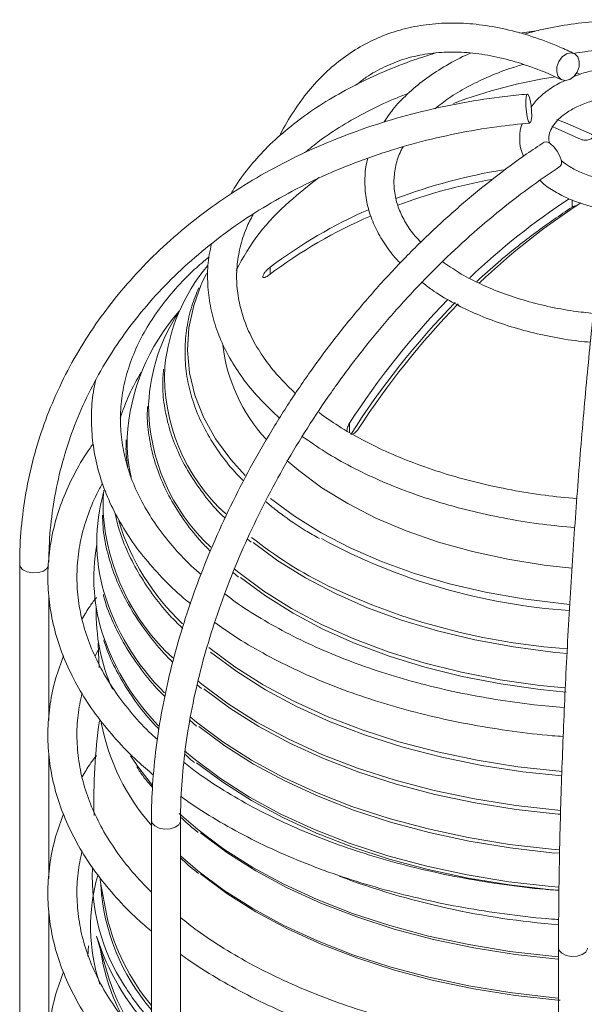
# Model space of a CAD drawing. Units: millimetres. Extents: x -10 to 1198, y -10 to 850.
# Drawn here: x 706 to 764, y 349 to 451 of the extents above; entities that cross this region are included whole.
import ezdxf

# ---------------------------------------------------------------- set-up
doc = ezdxf.new("R2010")
doc.units = ezdxf.units.MM
doc.header["$LTSCALE"] = 2

msp = doc.modelspace()

# ---------------------------------------------------------------- linework, layer by layer
at = {"linetype": 'Continuous', "lineweight": 5}
for p, q in [((759.475838, 449.61476), (757.55078, 449.328598)), ((763.675447, 445.152443), (763.361197, 445.117098)), ((762.965653, 432.088282), (762.96569, 431.351181)), ((731.761657, 425.136145), (731.76169, 424.424913)), ((739.959177, 409.021732), (739.959221, 408.073042)), ((734.719697, 404.111233), (733.50076, 405.156147)), ((731.337894, 400.877517), (731.682669, 400.580842)), ((729.406468, 397.04362), (729.785941, 396.720771)), ((705.890812, 394.406129), (705.89311, 345.41766)), ((728.520483, 393.569228), (728.045523, 393.961568)), ((727.933574, 393.587191), (728.486858, 393.10601)), ((708.891567, 378.280636), (708.890963, 391.178932)), ((713.692687, 384.933707), (714.055326, 385.737296)), ((724.232569, 381.978709), (724.683408, 381.600518)), ((724.697016, 382.035781), (724.289901, 382.370789)), ((724.163987, 378.105585), (723.483737, 378.670451)), ((723.479424, 378.308099), (724.171825, 377.704699)), ((708.892334, 361.951146), (708.891727, 374.849435)), ((717.94381, 373.73602), (717.345785, 374.642898)), ((723.912015, 374.312412), (722.912434, 375.151459)), ((724.286098, 367.010597), (722.374432, 368.669074)), ((719.503138, 367.929142), (719.505664, 314.041822)), ((722.505662, 314.041959), (722.503133, 367.929284)), ((724.298514, 362.743218), (722.503304, 364.294034)), ((714.344367, 360.185731), (714.404147, 360.519093)), ((708.893098, 345.621657), (708.892494, 358.519953)), ((713.82755, 355.998188), (715.043589, 351.883628)), ((712.913874, 353.926361), (713.014334, 354.98032)), ((761.554826, 354.765602), (761.557121, 305.777133))]:
    msp.add_line(p, q, dxfattribs=at)
at = {"linetype": 'Continuous', "lineweight": 5, "flags": 128}
for points in [[(763.138477, 444.848564), (762.705397, 444.538977), (762.246687, 444.431093), (761.832181, 444.541346), (761.524979, 444.85296), (761.371855, 445.318487), (761.396121, 445.867058), (761.594076, 446.415153), (761.935588, 446.879339), (762.368668, 447.188925), (762.827378, 447.29681), (763.241883, 447.186556), (763.549086, 446.874943), (763.70221, 446.409416), (763.677943, 445.860844), (763.479989, 445.31275), (763.138477, 444.848564)], [(758.779917, 440.73936), (758.740481, 440.316763), (758.660573, 440.080088), (758.552346, 440.065336), (758.432295, 440.274786), (758.318681, 440.676537), (758.228812, 441.209417), (758.176368, 441.792306), (758.169319, 442.336481), (758.208763, 442.759063), (758.28867, 442.995753), (758.39689, 443.010491), (758.516949, 442.801055), (758.630555, 442.399305), (758.720424, 441.866424), (758.772876, 441.283521), (758.779917, 440.73936)], [(760.866444, 439.684775), (761.190783, 439.558711), (763.879139, 438.355323)], [(764.952797, 438.874107), (762.264449, 440.077495), (761.38806, 440.408435)], [(761.724006, 435.567212), (761.852119, 435.775053), (761.844557, 436.147835), (761.693183, 436.623033), (761.421043, 437.128302), (761.069562, 437.586706), (760.69225, 437.928479), (760.346558, 438.101586), (760.085102, 438.079667), (760.074746, 438.073199)], [(753.104988, 423.653182), (753.396023, 423.925635), (755.580876, 425.881978)], [(724.650387, 423.342508), (724.710889, 423.478302), (725.198183, 424.479898)], [(729.180526, 403.619979), (727.706384, 405.261647), (726.132057, 407.411013), (724.888176, 409.63142), (723.984204, 411.905993), (723.427024, 414.217409), (723.220874, 416.548077), (723.367322, 418.880258), (723.865256, 421.196219), (724.650387, 423.342508)], [(762.925375, 394.035641), (760.053981, 394.354124), (756.303612, 394.952331), (752.66302, 395.744968), (749.162357, 396.725472), (745.830644, 397.885714), (742.695484, 399.216082), (739.782859, 400.705558), (737.116899, 402.341794), (734.719697, 404.111233)], [(714.52108, 399.758864), (714.526672, 401.288111), (714.582171, 402.107742)], [(762.69545, 390.290667), (761.843104, 390.368957), (757.890668, 390.85709), (754.026968, 391.542252), (750.281419, 392.419253), (746.682521, 393.481393), (743.25766, 394.720603), (740.032915, 396.127451), (737.032819, 397.691231), (734.280202, 399.400037), (731.796019, 401.240867)], [(762.411911, 385.222461), (760.964241, 385.359694), (756.890524, 385.88785), (752.910551, 386.616249), (749.053772, 387.539495), (745.348755, 388.650764), (741.822917, 389.941816), (738.502372, 391.403098), (735.4117, 393.023793), (732.573785, 394.791898), (730.009638, 396.694329)], [(708.882686, 394.316215), (708.709448, 393.993426), (708.335459, 393.733483), (707.817662, 393.575948), (707.234874, 393.544819), (706.675831, 393.644821), (706.225634, 393.860739), (705.952827, 394.159701), (705.890812, 394.406315)], [(762.246702, 381.656472), (759.619225, 381.920036), (755.523551, 382.499721), (751.52627, 383.275252), (747.655425, 384.24119), (743.938159, 385.390762), (740.400549, 386.715908), (737.067412, 388.207328), (733.96213, 389.854554), (731.106475, 391.646046), (728.520483, 393.569228)], [(762.359898, 381.215293), (759.665254, 381.484311), (755.58855, 382.061314), (751.609784, 382.833254), (747.756865, 383.794714), (744.056817, 384.938967), (740.535598, 386.257973), (737.217899, 387.742479), (734.126996, 389.382083), (731.28457, 391.165275), (728.710558, 393.079553)], [(714.097854, 383.730713), (714.01241, 386.178028), (714.021027, 386.408251)], [(761.896733, 373.013821), (761.621427, 373.036932), (757.337641, 373.505499), (753.13307, 374.171581), (749.034967, 375.030842), (745.069932, 376.077723), (741.263669, 377.30543), (737.640861, 378.705997), (734.225009, 380.270343), (731.038257, 381.988328), (728.101283, 383.848798), (725.43313, 385.839705)], [(761.882137, 372.575414), (757.883977, 372.996409), (753.632512, 373.646494), (749.486986, 374.494512), (745.47499, 375.534799), (741.623219, 376.760442), (737.957302, 378.163289), (734.501645, 379.733999), (731.279239, 381.462116), (728.311527, 383.336146), (725.618262, 385.343615)], [(761.751037, 368.997354), (761.489253, 369.019356), (757.133972, 369.495746), (752.859224, 370.172937), (748.69274, 371.04654), (744.661529, 372.110892), (740.791742, 373.359088), (737.108473, 374.783028), (733.635615, 376.373481), (730.395686, 378.120136), (727.409694, 380.011659), (724.697016, 382.035781)], [(761.742499, 368.600439), (761.527035, 368.618604), (757.192153, 369.092759), (752.937425, 369.766783), (748.790454, 370.636296), (744.778123, 371.695664), (740.926456, 372.938011), (737.260442, 374.355283), (733.803846, 375.938285), (730.579089, 377.676759), (727.607082, 379.559424), (724.907108, 381.574076)], [(761.649091, 364.912931), (760.832209, 364.984084), (756.489102, 365.484353), (752.228584, 366.182279), (748.077597, 367.073436), (744.062368, 368.152205), (740.208294, 369.411756), (736.53974, 370.84413), (733.079903, 372.440268), (729.850646, 374.190081), (726.872399, 376.082506), (724.163987, 378.105585)], [(761.640575, 364.556942), (760.876711, 364.623677), (756.555755, 365.121391), (752.31697, 365.815755), (748.187151, 366.702367), (744.192403, 367.77563), (740.357991, 369.028758), (736.708149, 370.453824), (733.265959, 372.041825), (730.053175, 373.782713), (727.09012, 375.66549), (724.395521, 377.678242)], [(719.608724, 371.56022), (717.958912, 373.714145), (717.94381, 373.73602)], [(761.583011, 361.04833), (760.783937, 361.118023), (756.416704, 361.621071), (752.132524, 362.322871), (747.95847, 363.218982), (743.920941, 364.303742), (740.045454, 365.570288), (736.356519, 367.01062), (732.877463, 368.615624), (729.630269, 370.37516), (726.635478, 372.278098), (723.912015, 374.312412)], [(761.57612, 360.731345), (760.831881, 360.796456), (756.488521, 361.296755), (752.22775, 361.994717), (748.07651, 362.885934), (744.061042, 363.964763), (740.206737, 365.224388), (736.537967, 366.656851), (733.077921, 368.253086), (729.848474, 370.003004), (726.870049, 371.895541), (724.161472, 373.918738)], [(722.503133, 367.928747), (722.495004, 367.839221), (722.321771, 367.516432), (721.947785, 367.256489), (721.429981, 367.098961), (720.847197, 367.067825), (720.288154, 367.167834), (719.83796, 367.383752), (719.565149, 367.682714), (719.503131, 367.929232)], [(761.554863, 353.862949), (760.856088, 353.924249), (756.524619, 354.42318), (752.275515, 355.119232), (748.135645, 356.008005), (744.131174, 357.083883), (740.287427, 358.340059), (736.628696, 359.768596), (733.178127, 361.360457), (729.957525, 363.105584), (726.987257, 364.992943), (724.286098, 367.010597)], [(761.554878, 353.616633), (761.465493, 353.624229), (757.096987, 354.102064), (752.809267, 354.781311), (748.630132, 355.65757), (744.586687, 356.725153), (740.705151, 357.977133), (737.010706, 359.405402), (733.527303, 361.000683), (730.277534, 362.752635), (727.282479, 364.649903), (724.561565, 366.680172)], [(761.555064, 349.599302), (760.858636, 349.660404), (756.528336, 350.159198), (752.28038, 350.85506), (748.14162, 351.743598), (744.138237, 352.819182), (740.295526, 354.075022), (736.637786, 355.503172), (733.188145, 357.094605), (729.968414, 358.839262), (726.998944, 360.726107), (724.298514, 362.743218)], [(761.709709, 349.374444), (761.469569, 349.394653), (757.103156, 349.872262), (752.817493, 350.551184), (748.640355, 351.427023), (744.598847, 352.494095), (740.719173, 353.745476), (737.026494, 355.173055), (733.544759, 356.767573), (730.296548, 358.518686), (727.302931, 360.415045), (724.58332, 362.444345)], [(714.187544, 361.839358), (714.233037, 361.544978), (714.887418, 358.093281)], [(764.554825, 354.766395), (764.546696, 354.675684), (764.373463, 354.352895), (763.999473, 354.092952), (763.481673, 353.935421), (762.898888, 353.904288), (762.339841, 354.004294), (761.889648, 354.220212), (761.616837, 354.519174), (761.554826, 354.765609)]]:
    msp.add_lwpolyline(points, dxfattribs=at)
at = {"linetype": 'Continuous', "lineweight": 5}
for centre, radius, start, end in [((769.551581, 391.47527), 53.997832, 98.86075219, 110.44063592), ((765.348685, 377.219126), 58.753202, 99.32019193, 110.51249192), ((769.530098, 391.499881), 53.96539, 127.33935916, 131.54550154), ((765.182029, 376.527142), 58.632642, 100.36845554, 110.18929446), ((748.303414, 414.977401), 22.318517, 130.73415102, 153.90341093), ((802.128143, 372.101069), 71.916944, 123.28162821, 133.75178083), ((802.89763, 371.633925), 71.717055, 122.97486612, 133.64971848), ((762.266683, 384.718954), 50.637002, 113.70768478, 127.04381686), ((762.185472, 383.847168), 50.715878, 113.28591112, 127.03695201), ((740.126895, 412.867038), 19.347713, 140.09840607, 174.16506703), ((811.188921, 362.779506), 84.923612, 135.97332996, 147.00843721), ((810.227825, 363.435813), 83.008909, 135.62930071, 147.66048039), ((738.296352, 406.38083), 21.333598, 138.26384961, 176.87199537), ((738.072953, 410.08116), 18.885159, 146.21554083, 177.25086679), ((812.06119, 362.17862), 84.891293, 135.81964345, 147.00956702), ((744.205313, 419.15916), 17.459515, 186.84418923, 222.52044563), ((736.722563, 403.061212), 21.443318, 148.56432133, 162.45402916), ((740.147675, 413.913349), 19.290232, 177.2645006, 227.74363452), ((739.287579, 410.920974), 20.078158, 179.81173197, 227.16293165), ((734.787604, 407.214493), 17.796133, 178.93605214, 192.23144649), ((732.751761, 396.745043), 18.894618, 164.31080744, 195.83954574), ((736.894677, 401.238605), 22.422476, 183.7839073, 227.34601894), ((739.547876, 406.076687), 24.497436, 196.96733972, 226.57799961), ((756.641513, 430.758114), 42.930939, 231.37965231, 244.07581426), ((766.919377, 452.15496), 62.648362, 241.53067259, 266.09807454), ((732.574258, 393.048806), 19.026882, 169.66888217, 198.95651654), ((767.379352, 454.466137), 68.951316, 244.66363179, 265.8893777), ((738.491423, 398.84582), 24.993869, 196.88127041, 225.12865525), ((733.237274, 389.384903), 19.44352, 178.3145507, 203.8937715), ((738.46105, 395.326533), 25.335481, 199.50350502, 224.03085871), ((769.553056, 370.244846), 55.999929, 171.77983424, 181.81491418), ((736.65486, 382.400993), 22.764976, 191.01749902, 221.22648285), ((733.853149, 362.059676), 20.465415, 177.34582748, 213.14744689), ((732.373087, 356.988143), 19.160725, 163.96576358, 198.14108321), ((735.940686, 362.558443), 21.705855, 183.30403974, 220.77813697), ((767.845339, 439.474457), 82.529643, 249.45921375, 265.61847764), ((736.875216, 363.251998), 22.584854, 193.20376843, 219.72219291), ((737.816289, 363.5515), 25.149793, 197.47760258, 223.27073693), ((734.897077, 357.529184), 20.862228, 188.08455876, 208.7621556), ((737.043522, 358.605845), 23.004027, 196.99085951, 215.28612936), ((740.801437, 366.050195), 28.468667, 212.22530584, 221.57417947)]:
    msp.add_arc(centre, radius, start, end, dxfattribs=at)
for points, knots in [([(763.183262, 447.21761), (762.685122, 447.448046), (761.274172, 448.10074), (758.917238, 448.989941), (756.13695, 449.773228), (753.414768, 450.253024), (750.769531, 450.428152), (748.218108, 450.296632), (745.777378, 449.860998), (743.462217, 449.126557), (741.284979, 448.100605), (739.255531, 446.79155), (737.384119, 445.206544), (735.670314, 443.356876), (734.151189, 441.235472), (733.181327, 439.665332), (732.782878, 438.781025), (732.756603, 438.722711)], [0, 0, 0, 0, 0.0462513314, 0.1310039056, 0.2119735829, 0.2893637962, 0.3635258129, 0.4349236046, 0.5041451735, 0.5719045182, 0.6390245546, 0.7063943163, 0.7748355669, 0.8452073546, 0.9182636458, 0.99461007, 1, 1, 1, 1]), ([(770.123448, 450.704407), (769.541252, 450.714005), (767.971309, 450.739886), (765.425207, 450.577497), (762.518701, 450.227921), (760.021767, 449.781844), (758.521328, 449.373469), (757.949021, 449.217703)], [0, 0, 0, 0, 0.1419073391, 0.3826657614, 0.6210508533, 0.8554587334, 1, 1, 1, 1]), ([(748.75782, 447.247591), (748.047206, 447.026565), (746.269426, 446.473614), (743.531526, 445.385474), (740.588841, 444.020824), (737.851042, 442.502731), (735.334469, 440.849255), (733.062157, 439.066329), (731.04178, 437.171443), (729.327945, 435.15723), (728.226485, 433.674308), (727.789934, 432.825444), (727.739263, 432.726916)], [0, 0, 0, 0, 0.0854551169, 0.2137874365, 0.3380077595, 0.457814333, 0.5730022185, 0.6834715727, 0.7892212415, 0.8903950754, 0.9872781158, 1, 1, 1, 1]), ([(740.771327, 444.062468), (741.07186, 444.305542), (741.934556, 445.003297), (743.555597, 445.887728), (745.593064, 446.699094), (747.771694, 447.20605), (750.060926, 447.419796), (752.446295, 447.337689), (754.913758, 446.96633), (757.450865, 446.306693), (759.793553, 445.470196), (761.259998, 444.799009), (761.890802, 444.510292)], [0, 0, 0, 0, 0.0519055739, 0.1489975894, 0.2466352391, 0.3461218217, 0.4485125084, 0.5548711659, 0.6661736178, 0.7832569677, 0.9067661134, 1, 1, 1, 1]), ([(752.503898, 447.280031), (752.312905, 447.199494), (751.344911, 446.791313), (749.721917, 445.881186), (747.700018, 444.55682), (745.937146, 443.077241), (744.51934, 441.618409), (743.816532, 440.572744), (743.519973, 440.131512)], [0, 0, 0, 0, 0.0534199639, 0.2707435922, 0.478249291, 0.6756988165, 0.8631567963, 1, 1, 1, 1]), ([(763.139512, 447.237399), (763.519665, 447.299269), (764.817287, 447.510459), (766.867787, 447.679751), (768.536001, 447.703991), (769.274857, 447.714728)], [0, 0, 0, 0, 0.1875423866, 0.6401605185, 1, 1, 1, 1]), ([(748.775292, 441.513997), (749.248524, 441.888625), (750.297599, 442.719111), (752.124701, 443.800163), (754.22754, 444.817686), (756.181026, 445.590922), (757.44668, 445.956005), (757.9224, 446.093228)], [0, 0, 0, 0, 0.17564111633, 0.3893664854, 0.61645557593, 0.85583780724, 1, 1, 1, 1]), ([(777.597871, 444.064956), (777.149394, 444.300253), (776.166225, 444.816081), (774.50973, 445.358724), (772.680056, 445.763945), (770.770876, 445.977015), (768.834202, 446.000785), (766.912094, 445.84069), (765.062808, 445.47088), (763.776807, 445.128473), (763.149346, 444.840563), (763.077054, 444.807392)], [0, 0, 0, 0, 0.1013198914, 0.2221178597, 0.347711133, 0.476341517, 0.6061490916, 0.7352428362, 0.8617398959, 0.9840706849, 1, 1, 1, 1]), ([(762.248035, 444.433566), (762.062787, 444.353803), (761.367689, 444.054509), (760.306364, 443.330564), (759.288331, 442.496075), (758.865486, 441.879129), (758.739624, 441.695493)], [0, 0, 0, 0, 0.134129688, 0.5032882244, 0.8521515261, 1, 1, 1, 1]), ([(758.34265, 443.032097), (757.566813, 442.956171), (755.33493, 442.73775), (751.682503, 442.178754), (747.428718, 441.272839), (743.283413, 440.112815), (739.267077, 438.708641), (735.399776, 437.065803), (731.700728, 435.192622), (728.188476, 433.09806), (724.880633, 430.792426), (721.793874, 428.287084), (718.94373, 425.594548), (716.344599, 422.728279), (714.009552, 419.702714), (711.95025, 416.533152), (710.176936, 413.235602), (708.698245, 409.826694), (707.521559, 406.323568), (706.651575, 402.743649), (706.095776, 399.104971), (705.904806, 396.314882), (705.893312, 394.747125), (705.890812, 394.406129)], [0, 0, 0, 0, 0.02974494385, 0.08556856162, 0.14088397145, 0.19561704799, 0.24971384927, 0.30313104926, 0.355836777, 0.40781227308, 0.45905234401, 0.50956606041, 0.5593771932, 0.60852485355, 0.65706304602, 0.70506016169, 0.7525980625, 0.79977102895, 0.84668275861, 0.89344522512, 0.94017466916, 0.98698766903, 1, 1, 1, 1]), ([(735.3497, 436.988872), (735.857798, 437.408047), (737.081501, 438.417588), (739.227417, 439.821465), (741.77244, 441.248368), (744.064366, 442.352829), (745.527454, 442.914665), (746.040981, 443.111863)], [0, 0, 0, 0, 0.1595747683, 0.3843199532, 0.620197913, 0.8666939694, 1, 1, 1, 1]), ([(760.627571, 437.971156), (760.598978, 438.070652), (760.502123, 438.407671), (760.604706, 439.022322), (760.937928, 439.736254), (761.525602, 440.445515), (762.375035, 441.134068), (763.486865, 441.764305), (764.806708, 442.289505), (766.295501, 442.684642), (767.903704, 442.929546), (769.574497, 443.011223), (771.246588, 442.924731), (772.857568, 442.673985), (774.347167, 442.272203), (775.660647, 441.741789), (776.75284, 441.114082), (777.592993, 440.427703), (778.171515, 439.721154), (778.502469, 439.012226), (778.589839, 438.287038), (778.403726, 437.573244), (778.12506, 437.047), (777.882902, 436.803317), (777.824905, 436.744955)], [0, 0, 0, 0, 0.012834843, 0.043475137, 0.0744942074, 0.1106609048, 0.1570783412, 0.2101365067, 0.269334195, 0.3336737154, 0.4017182299, 0.4717287688, 0.5418227126, 0.6100573041, 0.6745699724, 0.7337115286, 0.7861383357, 0.8310037066, 0.8682195956, 0.8990143744, 0.9273538625, 0.957249616, 0.9897611939, 1, 1, 1, 1]), ([(708.896994, 394.677934), (708.904601, 395.199681), (708.929434, 396.903015), (709.202334, 399.779034), (709.829964, 403.271243), (710.773597, 406.698906), (712.021037, 410.04355), (713.567496, 413.287292), (715.40402, 416.412971), (717.520785, 419.404225), (719.906316, 422.245593), (722.547933, 424.922513), (725.431657, 427.42144), (728.542464, 429.729716), (731.864242, 431.835703), (735.379853, 433.728781), (739.071249, 435.399454), (742.91953, 436.838824), (746.904826, 438.040998), (751.007129, 438.994358), (754.919421, 439.665719), (757.468777, 439.92708), (758.606594, 440.043729)], [0, 0, 0, 0, 0.0211808707, 0.0691486063, 0.1170673519, 0.1650678563, 0.213272467, 0.261801458, 0.3107665257, 0.3602678288, 0.410392784, 0.4612135483, 0.5127862983, 0.5651498325, 0.618325691, 0.6723185855, 0.7271159565, 0.7826897964, 0.8389972171, 0.8959816666, 0.9535749968, 1, 1, 1, 1]), ([(757.7946, 439.952206), (757.786315, 439.93321), (757.603658, 439.514429), (757.524804, 438.617376), (757.575207, 437.484856), (757.828313, 436.84261), (757.926058, 436.594587)], [0, 0, 0, 0, 0.018121305, 0.3994973711, 0.7680968499, 1, 1, 1, 1]), ([(763.879139, 438.355323), (763.937964, 438.332793), (764.066547, 438.283544), (764.284733, 438.266497), (764.51505, 438.280878), (764.734328, 438.331341), (764.919273, 438.410563), (765.053154, 438.509979), (765.12745, 438.632249), (765.103081, 438.765796), (765.023607, 438.835915), (764.968367, 438.86571), (764.952797, 438.874107)], [0, 0, 0, 0, 0.11221734036, 0.24529189962, 0.38707531202, 0.52436698362, 0.64580207768, 0.74427777724, 0.82020947825, 0.88736202358, 0.96825301612, 1, 1, 1, 1]), ([(760.074992, 438.073348), (759.467895, 437.666076), (757.692873, 436.475299), (754.826524, 434.346096), (751.507352, 431.626077), (748.279255, 428.702513), (745.155721, 425.593379), (742.152382, 422.313039), (739.283563, 418.877837), (736.56321, 415.304462), (734.00449, 411.610364), (731.619889, 407.813503), (729.42109, 403.932315), (727.418857, 399.985624), (725.623147, 395.992476), (724.042884, 391.972147), (722.686099, 387.943997), (721.55975, 383.927414), (720.669957, 379.941742), (720.021167, 376.006151), (719.626043, 372.205612), (719.508526, 369.518835), (719.503809, 368.127061), (719.503138, 367.929142)], [0, 0, 0, 0, 0.0260983594, 0.0763060479, 0.1274013708, 0.1792540472, 0.2317303755, 0.284688815, 0.3379826455, 0.3914612004, 0.4449718855, 0.4983615369, 0.5514780531, 0.6041730418, 0.6563036113, 0.7077332187, 0.7583342012, 0.8079895583, 0.8565946555, 0.9040596362, 0.9503110942, 0.9929339268, 1, 1, 1, 1]), ([(747.362394, 427.691084), (747.145031, 427.914544), (746.533889, 428.54283), (745.741562, 429.71106), (745.031012, 431.144151), (744.616765, 432.623636), (744.497639, 434.141774), (744.715835, 435.672282), (745.071135, 436.835829), (745.419054, 437.433338), (745.498631, 437.570002)], [0, 0, 0, 0, 0.08642398522, 0.2429911322, 0.38917954221, 0.52874860505, 0.66673912076, 0.80831886262, 0.95615796752, 1, 1, 1, 1]), ([(741.864491, 436.396446), (741.840747, 436.322442), (741.630137, 435.666017), (741.523772, 434.359903), (741.585838, 432.536008), (741.997063, 430.735613), (742.705422, 428.981222), (743.733699, 427.305175), (744.59847, 426.156912), (745.160816, 425.622814), (745.224181, 425.562632)], [0, 0, 0, 0, 0.0196605798, 0.1743911311, 0.3271490734, 0.4810042878, 0.6388887763, 0.8037638957, 0.9778878498, 1, 1, 1, 1]), ([(766.82258, 434.086155), (766.304162, 434.190065), (765.3022, 434.390895), (763.922655, 434.886973), (762.753711, 435.453681), (762.120872, 435.944245), (761.838417, 436.163198)], [0, 0, 0, 0, 0.2901949503, 0.5608679675, 0.8040023105, 1, 1, 1, 1]), ([(722.503133, 367.929284), (722.509875, 368.553053), (722.529821, 370.398416), (722.750448, 373.49863), (723.23796, 377.246076), (723.967207, 381.064214), (724.930193, 384.932893), (726.123681, 388.832175), (727.54153, 392.74181), (729.17681, 396.641436), (731.021283, 400.510694), (733.065556, 404.329359), (735.299158, 408.077462), (737.710538, 411.73541), (740.28717, 415.284104), (743.015603, 418.704989), (745.881469, 421.980329), (748.86996, 425.092727), (751.964408, 428.02744), (755.151695, 430.764516), (758.389099, 433.296048), (760.62586, 434.819329), (761.724826, 435.567748)], [0, 0, 0, 0, 0.0230836485, 0.0682907361, 0.1149148467, 0.162868687, 0.2120617428, 0.2623846125, 0.3137119143, 0.3659052429, 0.4188149413, 0.4722829619, 0.526144282, 0.580229848, 0.634367597, 0.6883847982, 0.7421093739, 0.7953728624, 0.8480126085, 0.899872266, 0.9508051874, 1, 1, 1, 1]), ([(766.907494, 434.688967), (766.827052, 434.122543), (766.585935, 432.42475), (766.20455, 429.528593), (765.765303, 425.942595), (765.338538, 422.181443), (764.925539, 418.263925), (764.528554, 414.209313), (764.149442, 410.037688), (763.790111, 405.769792), (763.45233, 401.426881), (763.137787, 397.030641), (762.84804, 392.603031), (762.584534, 388.166197), (762.348597, 383.742345), (762.141408, 379.353618), (761.963986, 375.021968), (761.817299, 370.769032), (761.701786, 366.616025), (761.619044, 362.583625), (761.565396, 358.646919), (761.558341, 356.056522), (761.554826, 354.765602)], [0, 0, 0, 0, 0.0214120588, 0.0641803534, 0.1093268246, 0.1566260173, 0.2058495478, 0.2567579615, 0.3091013281, 0.3626221634, 0.4170555113, 0.4721322352, 0.5275787758, 0.5831200551, 0.6384801499, 0.6933835353, 0.7475577982, 0.8007345951, 0.8526507066, 0.9030501089, 0.951685157, 1, 1, 1, 1]), ([(759.638067, 434.113484), (759.674294, 434.074355), (760.062047, 433.655531), (761.019034, 433.024116), (762.484862, 432.218706), (764.162485, 431.613421), (765.493594, 431.249252), (766.266159, 431.149677), (766.421687, 431.129631)], [0, 0, 0, 0, 0.0212730782, 0.2276988363, 0.451363941, 0.6892120895, 0.9374341509, 1, 1, 1, 1]), ([(734.384909, 412.100319), (733.839563, 412.620865), (732.731957, 413.678101), (731.304446, 415.446516), (730.104531, 417.3142), (729.197888, 419.23485), (728.587357, 421.1964), (728.28311, 423.191472), (728.291606, 425.209242), (728.629184, 427.224614), (729.196134, 429.046755), (729.759187, 430.13148), (730.00171, 430.598702)], [0, 0, 0, 0, 0.1095481044, 0.2224939624, 0.3295434564, 0.431716342, 0.530395428, 0.6272576962, 0.7240878266, 0.8224967042, 0.9235441303, 1, 1, 1, 1]), ([(762.96569, 431.351181), (761.698016, 430.498283), (759.153932, 428.786607), (756.774618, 426.852402), (755.580876, 425.881978)], [0, 0, 0, 0, 0.4982829246, 1, 1, 1, 1]), ([(763.452608, 431.49982), (763.400072, 431.495778), (763.269417, 431.485726), (763.103592, 431.431352), (763.000804, 431.371595), (762.96569, 431.351181)], [0, 0, 0, 0, 0.3068896773, 0.7632222316, 1, 1, 1, 1]), ([(725.719232, 427.573841), (725.628235, 427.196663), (725.361711, 426.091937), (725.257079, 424.202728), (725.394842, 421.959323), (725.865453, 419.736255), (726.644131, 417.55235), (727.729931, 415.418532), (729.118457, 413.352231), (730.785196, 411.355469), (732.079038, 410.148977), (732.739694, 409.532923)], [0, 0, 0, 0, 0.0571131218, 0.1672802205, 0.2769952873, 0.3877087537, 0.5008380332, 0.617741124, 0.7395278107, 0.8669987169, 1, 1, 1, 1]), ([(724.633045, 393.37666), (724.267005, 393.694601), (723.201785, 394.619846), (721.642242, 396.308522), (720.000584, 398.3944), (718.652509, 400.549395), (717.595499, 402.753724), (716.838266, 405.001348), (716.387079, 407.282821), (716.249111, 409.587494), (716.429763, 411.900294), (716.930064, 414.202454), (717.745227, 416.474907), (718.867063, 418.700832), (720.283969, 420.869293), (721.992413, 422.961672), (723.726086, 424.760336), (724.949945, 425.783647), (725.452207, 426.203605)], [0, 0, 0, 0, 0.03788208926, 0.11024134383, 0.17921497231, 0.24513810216, 0.3084861092, 0.36987183036, 0.43002358476, 0.48973111003, 0.54976730888, 0.6107765166, 0.6733254641, 0.73796109854, 0.80517067518, 0.87536331849, 0.94885010769, 1, 1, 1, 1]), ([(765.152257, 420.365986), (764.472125, 420.436885), (762.891424, 420.601664), (760.464473, 421.062646), (757.915924, 421.709923), (755.516779, 422.513963), (753.301417, 423.461663), (751.310066, 424.502941), (750.129182, 425.324535), (749.571953, 425.712224)], [0, 0, 0, 0, 0.1230983782, 0.2860938033, 0.4442626215, 0.5963266875, 0.7411653056, 0.8778625712, 1, 1, 1, 1]), ([(731.761657, 425.136145), (731.651435, 425.044487), (731.458907, 424.884383), (731.243254, 424.638938), (731.106032, 424.447572), (731.028168, 424.297774), (730.993055, 424.187189), (731.006838, 424.095687), (731.094018, 424.050346), (731.249586, 424.090495), (731.437012, 424.185549), (731.572926, 424.283999), (731.63778, 424.330976)], [0, 0, 0, 0, 0.2122988367, 0.3708309747, 0.4830757847, 0.5609874635, 0.6199777488, 0.6547757193, 0.6859907448, 0.7518978078, 0.8816138939, 1, 1, 1, 1]), ([(747.40896, 423.619282), (747.754422, 423.346798), (748.740945, 422.568676), (750.56596, 421.492987), (752.863493, 420.353437), (755.354294, 419.381009), (757.998109, 418.567596), (760.769644, 417.93803), (763.065498, 417.542228), (764.437917, 417.422787), (764.844779, 417.387378)], [0, 0, 0, 0, 0.07032718522, 0.20083075495, 0.33771403372, 0.48032223544, 0.62793474709, 0.77970712464, 0.93469276264, 1, 1, 1, 1]), ([(724.390812, 423.014652), (724.135068, 422.38558), (723.592416, 421.050782), (723.117567, 418.904064), (722.914937, 416.650599), (723.040006, 414.395182), (723.481832, 412.157668), (724.239276, 409.953387), (725.302179, 407.793617), (726.676972, 405.705838), (727.933184, 404.113156), (728.783861, 403.279741), (729.013841, 403.054428)], [0, 0, 0, 0, 0.0931519538, 0.1976546163, 0.3005404186, 0.403140304, 0.5068086958, 0.6128367649, 0.7224041631, 0.8364811372, 0.9557926387, 1, 1, 1, 1]), ([(720.744945, 414.588887), (720.704293, 414.012487), (720.609781, 412.672411), (720.836308, 410.556421), (721.361372, 408.277273), (722.211135, 406.033973), (723.361636, 403.837541), (724.824617, 401.71731), (726.091546, 400.158042), (726.918564, 399.365002), (727.099389, 399.191607)], [0, 0, 0, 0, 0.10061808864, 0.23392723744, 0.36906951999, 0.50761993671, 0.65097500743, 0.80026539735, 0.95632884, 1, 1, 1, 1]), ([(713.76666, 413.523268), (713.671435, 413.104429), (713.390596, 411.869179), (713.260609, 409.763135), (713.36619, 407.252736), (713.805179, 404.757413), (714.553843, 402.294455), (715.612998, 399.874698), (716.976904, 397.51155), (718.635978, 395.213502), (720.594605, 393.009895), (722.248834, 391.380951), (723.292707, 390.549332), (723.535981, 390.355524)], [0, 0, 0, 0, 0.0485996719, 0.1433310445, 0.2377022417, 0.3327196159, 0.4293567242, 0.5285635005, 0.631157226, 0.7377825199, 0.8488977435, 0.9647856547, 1, 1, 1, 1]), ([(719.109479, 410.750415), (719.092879, 410.53435), (719.016805, 409.544177), (719.200613, 407.763173), (719.669674, 405.444028), (720.478202, 403.157282), (721.585632, 400.915625), (723.005329, 398.74379), (724.353817, 397.022623), (725.287826, 396.092725), (725.583769, 395.798084)], [0, 0, 0, 0, 0.03874790681, 0.17757130034, 0.31801745041, 0.46169557871, 0.61005526432, 0.76429204393, 0.92531522543, 1, 1, 1, 1]), ([(763.441678, 401.213799), (762.345545, 401.319355), (760.081257, 401.537401), (756.698088, 402.086975), (753.325539, 402.805009), (750.079054, 403.689822), (746.983687, 404.72936), (744.061801, 405.91371), (741.340845, 407.239461), (738.920594, 408.613933), (737.478102, 409.639981), (736.821901, 410.106737)], [0, 0, 0, 0, 0.1162911125, 0.2402230885, 0.3617802476, 0.4803668011, 0.5954332233, 0.7064890374, 0.8131159695, 0.9149850145, 1, 1, 1, 1]), ([(739.959177, 409.021732), (739.888788, 408.890426), (739.769685, 408.668247), (739.698792, 408.40319), (739.711258, 408.288843), (739.712495, 408.277493)], [0, 0, 0, 0, 0.5655064115, 0.9568745059, 1, 1, 1, 1]), ([(740.255009, 407.873761), (740.306354, 407.89412), (740.470959, 407.959387), (740.674865, 408.150728), (740.801871, 408.32522), (740.857642, 408.401843)], [0, 0, 0, 0, 0.2027176109, 0.649892985, 1, 1, 1, 1]), ([(716.893762, 407.299634), (716.875131, 406.807229), (716.839542, 405.866682), (716.990191, 404.937889), (717.06197, 404.495348)], [0, 0, 0, 0, 0.5235300567, 1, 1, 1, 1]), ([(735.084284, 407.652352), (735.859211, 407.109119), (737.482355, 405.971276), (740.151312, 404.472673), (743.056944, 403.076231), (746.152562, 401.836936), (749.411127, 400.756498), (752.810655, 399.841975), (756.327304, 399.10394), (759.809858, 398.546253), (762.125516, 398.327578), (763.227638, 398.223501)], [0, 0, 0, 0, 0.0944765019, 0.1978881173, 0.3052632183, 0.4163108724, 0.5306827856, 0.6479727791, 0.767727321, 0.8894514121, 1, 1, 1, 1]), ([(713.486716, 406.883542), (713.376336, 406.739063), (712.683864, 405.832669), (711.646446, 404.034365), (710.43548, 401.523031), (709.559174, 398.952933), (708.997755, 396.357885), (708.7587, 393.749102), (708.839601, 391.142472), (709.238552, 388.551522), (709.952144, 385.989114), (710.976245, 383.467099), (712.306623, 380.997666), (713.935518, 378.590916), (715.861993, 376.267594), (717.801016, 374.263874), (719.161972, 373.11743), (719.723008, 372.644823)], [0, 0, 0, 0, 0.0140756547, 0.0883039099, 0.1600753503, 0.2298017133, 0.2979855563, 0.3652132642, 0.4321349582, 0.4994202211, 0.5677078438, 0.63763274, 0.7097522475, 0.7845183959, 0.8622668009, 0.9432213023, 1, 1, 1, 1]), ([(720.11153, 376.308572), (719.903986, 376.493708), (718.977405, 377.320251), (717.525432, 378.930065), (715.816839, 381.106995), (714.406359, 383.357732), (713.286441, 385.657542), (712.466841, 388.001602), (711.953232, 390.380035), (711.751869, 392.782908), (711.869611, 395.195462), (712.30194, 397.604044), (713.069646, 399.9766), (713.805342, 401.718547), (714.350992, 402.619767), (714.454971, 402.791504)], [0, 0, 0, 0, 0.0283424506, 0.1265347663, 0.2203507421, 0.3102114226, 0.3967017269, 0.4805706615, 0.5627037864, 0.6440689128, 0.7256328671, 0.8082497823, 0.892648168, 0.9795430388, 1, 1, 1, 1]), ([(731.682669, 400.580842), (732.085529, 400.263836), (733.278956, 399.324741), (734.995166, 398.141772), (736.361208, 397.373403), (736.850236, 397.098337)], [0, 0, 0, 0, 0.2465100873, 0.7302594706, 1, 1, 1, 1]), ([(714.453548, 399.522778), (714.461208, 399.121021), (714.48444, 397.902525), (714.868818, 395.878201), (715.581502, 393.476017), (716.623224, 391.117348), (717.959657, 388.808784), (719.610727, 386.585848), (720.882862, 385.078182), (721.644778, 384.364286), (721.705336, 384.307545)], [0, 0, 0, 0, 0.0697667362, 0.2115970253, 0.3560901025, 0.5046563713, 0.6584987253, 0.8185733023, 0.9855799165, 1, 1, 1, 1]), ([(715.7255, 399.781253), (715.860012, 399.183931), (716.178929, 397.767729), (717.045376, 395.608888), (718.253868, 393.296635), (719.780338, 391.057599), (721.289246, 389.200399), (722.354959, 388.163335), (722.74743, 387.781415)], [0, 0, 0, 0, 0.1300423351, 0.3083193664, 0.4925294521, 0.683967841, 0.8836147135, 1, 1, 1, 1]), ([(713.831764, 391.011182), (713.60129, 390.717912), (713.049303, 390.015524), (712.606584, 389.238995), (712.348714, 388.786692)], [0, 0, 0, 0, 0.417533096, 1, 1, 1, 1]), ([(714.530639, 391.312141), (714.569681, 391.144596), (714.801332, 390.150469), (715.532272, 388.38814), (716.720978, 386.036424), (718.247813, 383.763836), (719.65098, 381.986912), (720.605813, 381.033848), (720.889669, 380.750519)], [0, 0, 0, 0, 0.0413959234, 0.2456220655, 0.4564566952, 0.6753725157, 0.9034936962, 1, 1, 1, 1]), ([(762.083154, 379.64106), (761.069032, 379.726008), (758.717718, 379.922965), (755.070748, 380.44077), (751.173488, 381.156669), (747.386802, 382.046107), (743.732804, 383.096137), (740.233168, 384.301367), (736.909582, 385.654642), (733.778265, 387.142688), (730.869268, 388.771335), (728.639635, 390.172105), (727.439348, 391.099723), (727.082621, 391.375412)], [0, 0, 0, 0, 0.0816478927, 0.1893064093, 0.2953996975, 0.3995208369, 0.5012867951, 0.600343444, 0.6963734844, 0.789102799, 0.8783096409, 0.9638335027, 1, 1, 1, 1]), ([(726.033196, 388.418783), (726.694849, 387.948031), (728.295912, 386.808911), (731.027245, 385.215978), (734.212209, 383.583928), (737.598937, 382.106643), (741.161123, 380.781916), (744.880651, 379.618786), (748.736333, 378.623529), (752.706594, 377.796756), (756.770708, 377.160114), (759.890396, 376.77486), (761.65513, 376.661217), (762.034763, 376.63677)], [0, 0, 0, 0, 0.0635262087, 0.1537200888, 0.2471051874, 0.3434996299, 0.4426829784, 0.5443950802, 0.648341634, 0.7541985367, 0.8616174415, 0.9702309386, 1, 1, 1, 1]), ([(714.572787, 386.61043), (714.727987, 386.138559), (715.155821, 384.837766), (716.188419, 382.801574), (717.640112, 380.50344), (719.021579, 378.689), (719.972549, 377.70462), (720.268976, 377.39778)], [0, 0, 0, 0, 0.1363269479, 0.3758083932, 0.6241997371, 0.8828594654, 1, 1, 1, 1]), ([(710.418288, 384.97537), (710.127653, 384.186369), (709.532321, 382.57019), (709.002494, 380.026769), (708.758416, 377.420047), (708.840643, 374.812865), (709.239244, 372.222062), (709.952935, 369.659618), (710.976999, 367.137599), (712.307428, 364.668218), (713.936122, 362.261244), (715.863429, 359.938853), (717.731931, 358.001855), (719.017375, 356.91662), (719.503667, 356.506068)], [0, 0, 0, 0, 0.0785738069, 0.1609493096, 0.2421698582, 0.3230211703, 0.404311052, 0.486812138, 0.5712912813, 0.6584220295, 0.7487497037, 0.8426808555, 0.9404851527, 1, 1, 1, 1]), ([(719.467103, 360.568609), (718.805696, 361.251451), (717.503507, 362.59584), (715.821257, 364.781351), (714.406225, 367.027265), (713.287349, 369.328318), (712.467875, 371.671971), (711.952825, 374.050859), (711.757019, 376.452323), (711.85148, 378.810819), (712.167591, 380.332097), (712.320685, 381.068859)], [0, 0, 0, 0, 0.1253487195, 0.2467883567, 0.3631073731, 0.47506455, 0.5836280917, 0.6899451346, 0.7952673655, 0.900846975, 1, 1, 1, 1]), ([(713.827733, 374.67533), (713.598931, 374.384132), (713.048655, 373.68379), (712.607313, 372.909535), (712.349478, 372.45721)], [0, 0, 0, 0, 0.4157944698, 1, 1, 1, 1]), ([(722.957, 374.798354), (723.162956, 374.608161), (723.481495, 374.314003), (723.818623, 374.041494), (723.937776, 373.945181)], [0, 0, 0, 0, 0.6465661364, 1, 1, 1, 1]), ([(761.599447, 360.730875), (761.108303, 360.764254), (759.215438, 360.892895), (755.953386, 361.299815), (751.845084, 361.950356), (747.835439, 362.783525), (743.945425, 363.779296), (740.196795, 364.935633), (736.609851, 366.244351), (733.204965, 367.698764), (729.99777, 369.28645), (727.015438, 371.010683), (724.632809, 372.559381), (723.309059, 373.608499), (722.849674, 373.972576)], [0, 0, 0, 0, 0.0355741634, 0.1371024852, 0.2374100252, 0.3361371754, 0.4329419029, 0.5275036274, 0.6195286755, 0.7087554572, 0.7949611991, 0.8779677691, 0.9576508595, 1, 1, 1, 1]), ([(717.997111, 373.479117), (718.219828, 373.136081), (718.707875, 372.384377), (719.301546, 371.712577), (719.624299, 371.347349)], [0, 0, 0, 0, 0.4563436998, 1, 1, 1, 1]), ([(722.583242, 370.419089), (722.805703, 370.251623), (723.967057, 369.37737), (726.244986, 367.974044), (729.430096, 366.193816), (732.834883, 364.573142), (736.424799, 363.097448), (740.185648, 361.780024), (744.09661, 360.624927), (748.137971, 359.639438), (752.288507, 358.822594), (756.528408, 358.199152), (759.631604, 357.833793), (761.320794, 357.731576), (761.5682, 357.716605)], [0, 0, 0, 0, 0.0201298903, 0.1050875007, 0.1930712022, 0.2839384986, 0.377516217, 0.473593766, 0.5719285497, 0.6722489997, 0.7742602927, 0.8776473057, 0.9820796945, 1, 1, 1, 1]), ([(710.419051, 368.645881), (710.128417, 367.856881), (709.533084, 366.240699), (709.003266, 363.697273), (708.759176, 361.09055), (708.841414, 358.483376), (709.240006, 355.892576), (709.953703, 353.330133), (710.977756, 350.808105), (712.308198, 348.33873), (713.936889, 345.931757), (715.864201, 343.609368), (717.732691, 341.672357), (719.018142, 340.58713), (719.504435, 340.176583)], [0, 0, 0, 0, 0.0785735548, 0.1609497445, 0.2421700778, 0.3230211667, 0.4043108067, 0.4868118982, 0.5712914779, 0.6584220822, 0.7487496663, 0.8426808243, 0.9404853769, 1, 1, 1, 1]), ([(722.540051, 368.266728), (722.571103, 368.235696), (723.132467, 367.674716), (723.75231, 367.1769), (724.337865, 366.706621)], [0, 0, 0, 0, 0.05531657212, 1, 1, 1, 1]), ([(719.504245, 344.201599), (719.501191, 344.204368), (718.784575, 344.854331), (717.531555, 346.275919), (715.817211, 348.446801), (714.408211, 350.699048), (713.287802, 352.9985), (712.468725, 355.342566), (711.95357, 357.721352), (711.757794, 360.122846), (711.852239, 362.481334), (712.168356, 364.00261), (712.321453, 364.73937)], [0, 0, 0, 0, 0.0005427426, 0.1273557334, 0.2485163006, 0.3645687428, 0.4762687308, 0.584583628, 0.6906567179, 0.7957374415, 0.9010747823, 1, 1, 1, 1]), ([(722.503312, 364.092227), (722.568706, 364.026836), (723.149898, 363.445669), (723.790816, 362.929175), (724.35962, 362.470795)], [0, 0, 0, 0, 0.112516596, 1, 1, 1, 1]), ([(761.55531, 344.40466), (761.079145, 344.437072), (759.201268, 344.564895), (755.954163, 344.970471), (751.845844, 345.620831), (747.836211, 346.454059), (743.94619, 347.449787), (740.197559, 348.606134), (736.610634, 349.914872), (733.205662, 351.369182), (729.998803, 352.957314), (727.015235, 354.679882), (724.513728, 356.31377), (723.076988, 357.45603), (722.503606, 357.911889)], [0, 0, 0, 0, 0.0341654511, 0.1347398966, 0.2341046554, 0.3319040832, 0.4277990247, 0.5214721775, 0.6126324343, 0.7010208905, 0.7864164769, 0.868643089, 0.9475773962, 1, 1, 1, 1]), ([(722.503781, 354.149249), (722.752772, 353.961599), (723.940284, 353.06664), (726.245395, 351.64405), (729.430966, 349.864474), (732.83562, 348.243612), (736.425574, 346.767969), (740.18641, 345.450525), (744.097379, 344.295442), (748.13874, 343.309959), (752.289272, 342.493078), (756.529177, 341.869714), (759.627872, 341.504683), (761.31255, 341.402673), (761.555452, 341.387965)], [0, 0, 0, 0, 0.02249248774, 0.10727349159, 0.19507425264, 0.28575269634, 0.37913580611, 0.47501374715, 0.57314406548, 0.67325597322, 0.77505526094, 0.87822735705, 0.98244247769, 1, 1, 1, 1]), ([(710.419819, 352.316383), (710.129183, 351.527384), (709.533848, 349.911207), (709.004033, 347.367783), (708.759944, 344.761065), (708.842182, 342.15389), (709.240773, 339.563092), (709.95447, 337.000647), (710.978521, 334.47862), (712.308969, 332.009247), (713.937636, 329.60225), (715.865011, 327.279923), (717.729668, 325.346527), (719.011022, 324.264618), (719.493262, 323.85744)], [0, 0, 0, 0, 0.0786123382, 0.1610286698, 0.2422892855, 0.3231800109, 0.4045098509, 0.4870516249, 0.5715728628, 0.658746275, 0.7491187863, 0.8430961575, 0.9409488974, 1, 1, 1, 1])]:
    msp.add_open_spline(points, degree=3, knots=knots, dxfattribs=at)

doc.saveas('drawing.dxf')
